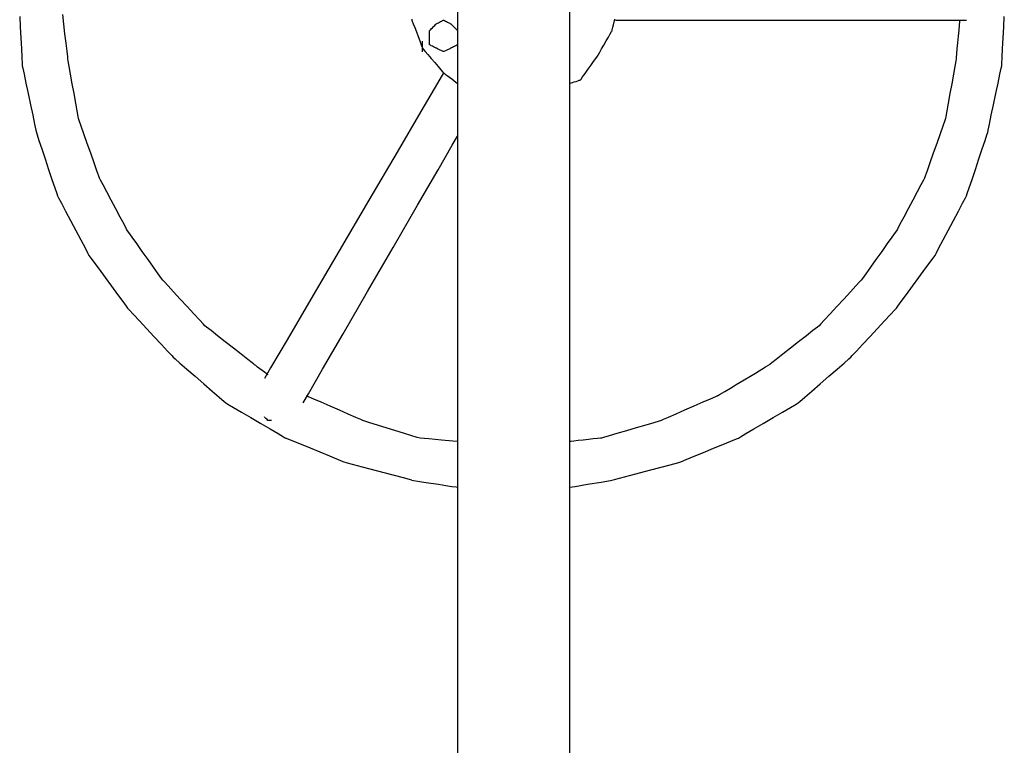
# Model space of a CAD drawing. Extents: x -10121 to 12309, y -4800 to 4870.
# Drawn here: x -8215 to -7558, y -144 to 340 of the extents above; entities that cross this region are included whole.
import ezdxf

# ---------------------------------------------------------------- set-up
doc = ezdxf.new("R2010")
doc.units = 0
doc.layers.get('0').update_dxf_attribs({"linetype": 'CONTINUOUS'})

msp = doc.modelspace()

# ---------------------------------------------------------------- linework, layer by layer
for p, q in [((-7923.16, 357.6), (-7923.16, 332.67)), ((-7848.22, 297.54), (-7848.22, 357.6)), ((-8215.29, 342.21), (-8214.93, 335.19)), ((-8185.85, 337.14), (-8186.58, 343.43)), ((-7558.8, 335.19), (-7558.43, 342.21)), ((-8214.93, 335.19), (-8214.54, 327.81)), ((-8185.07, 330.54), (-8185.85, 337.14)), ((-7953.69, 340.34), (-7953.61, 339.7)), ((-7953.61, 339.7), (-7953.37, 339.05)), ((-7953.37, 339.05), (-7952.72, 337.33)), ((-7952.72, 337.33), (-7951.79, 334.84)), ((-7939.94, 334.62), (-7939.17, 335.4)), ((-7939.17, 335.4), (-7938.43, 336.14)), ((-7938.43, 336.14), (-7937.8, 336.76)), ((-7937.8, 336.76), (-7937.37, 337.19)), ((-7937.37, 337.19), (-7937.21, 337.35)), ((-7937.21, 337.35), (-7937.05, 337.43)), ((-7937.05, 337.43), (-7936.62, 337.65)), ((-7936.62, 337.65), (-7936, 337.96)), ((-7936, 337.96), (-7935.26, 338.33)), ((-7935.26, 338.33), (-7934.48, 338.72)), ((-7934.48, 338.72), (-7933.74, 339.09)), ((-7933.74, 339.09), (-7933.12, 339.4)), ((-7933.12, 339.4), (-7932.69, 339.62)), ((-7932.69, 339.62), (-7932.53, 339.7)), ((-7932.69, 339.62), (-7932.37, 339.62)), ((-7932.53, 339.7), (-7932.37, 339.62)), ((-7932.37, 339.62), (-7931.94, 339.4)), ((-7931.94, 339.4), (-7931.31, 339.09)), ((-7931.31, 339.09), (-7930.58, 338.72)), ((-7930.58, 338.72), (-7929.8, 338.33)), ((-7929.8, 338.33), (-7929.06, 337.96)), ((-7929.06, 337.96), (-7928.44, 337.65)), ((-7928.44, 337.65), (-7928.01, 337.43)), ((-7928.01, 337.43), (-7927.85, 337.35)), ((-7927.85, 337.35), (-7927.68, 337.19)), ((-7927.68, 337.19), (-7927.25, 336.76)), ((-7927.25, 336.76), (-7926.63, 336.14)), ((-7926.63, 336.14), (-7925.89, 335.4)), ((-7925.89, 335.4), (-7925.11, 334.62)), ((-7819.96, 333.31), (-7819.53, 335.03)), ((-7819.53, 335.03), (-7818.9, 337.53)), ((-7818.9, 337.53), (-7818.16, 340.48)), ((-7817.78, 339.7), (-7809.74, 339.7)), ((-7809.74, 339.7), (-7788.22, 339.7)), ((-7788.22, 339.7), (-7757.06, 339.7)), ((-7757.06, 339.7), (-7720.11, 339.7)), ((-7720.11, 339.7), (-7681.24, 339.7)), ((-7681.24, 339.7), (-7644.3, 339.7)), ((-7644.3, 339.7), (-7613.14, 339.7)), ((-7613.14, 339.7), (-7591.61, 339.7)), ((-7591.61, 339.7), (-7588.27, 339.7)), ((-7588.56, 336.44), (-7588.87, 333.02)), ((-7588.35, 338.81), (-7588.56, 336.44)), ((-7588.27, 339.7), (-7588.35, 338.81)), ((-7588.27, 339.7), (-7583.58, 339.7)), ((-7559.19, 327.81), (-7558.8, 335.19)), ((-8184.33, 324.26), (-8185.07, 330.54)), ((-7951.79, 334.84), (-7950.68, 331.88)), ((-7950.68, 331.88), (-7949.51, 328.77)), ((-7949.51, 328.77), (-7948.4, 325.82)), ((-7941.9, 332.51), (-7941.74, 332.83)), ((-7941.9, 332.67), (-7941.74, 332.83)), ((-7941.9, 332.51), (-7941.9, 332.67)), ((-7941.9, 332.08), (-7941.9, 332.51)), ((-7941.9, 331.46), (-7941.9, 332.08)), ((-7941.9, 330.72), (-7941.9, 331.46)), ((-7941.9, 329.94), (-7941.9, 330.72)), ((-7941.9, 329.2), (-7941.9, 329.94)), ((-7941.9, 328.58), (-7941.9, 329.2)), ((-7941.9, 328.15), (-7941.9, 328.58)), ((-7941.74, 332.83), (-7941.31, 333.26)), ((-7941.31, 333.26), (-7940.68, 333.88)), ((-7940.68, 333.88), (-7939.94, 334.62)), ((-7925.11, 334.62), (-7924.38, 333.88)), ((-7924.38, 333.88), (-7923.75, 333.26)), ((-7923.75, 333.26), (-7923.32, 332.83)), ((-7923.32, 332.83), (-7923.16, 332.67)), ((-7923.16, 332.67), (-7923.16, 332.59)), ((-7923.16, 332.59), (-7923.16, 332.37)), ((-7923.16, 332.37), (-7923.16, 332.06)), ((-7923.16, 332.06), (-7923.16, 331.69)), ((-7923.16, 331.69), (-7923.16, 331.3)), ((-7923.16, 331.3), (-7923.16, 330.94)), ((-7923.16, 330.94), (-7923.16, 330.62)), ((-7923.16, 330.62), (-7923.16, 330.41)), ((-7923.16, 330.41), (-7923.16, 330.33)), ((-7923.16, 330.33), (-7923.16, 327.99)), ((-7822.55, 328.42), (-7821.3, 330.6)), ((-7821.3, 330.6), (-7820.44, 332.11)), ((-7820.44, 332.11), (-7820.12, 332.67)), ((-7820.12, 332.67), (-7819.96, 333.31)), ((-7589.24, 328.95), (-7589.63, 324.68)), ((-7588.87, 333.02), (-7589.24, 328.95)), ((-8214.54, 327.81), (-8214.17, 320.79)), ((-8183.71, 318.96), (-8184.33, 324.26)), ((-7948.4, 325.82), (-7947.47, 323.32)), ((-7947.47, 323.32), (-7946.82, 321.6)), ((-7946.58, 325.4), (-7946.58, 325.64)), ((-7946.58, 324.76), (-7946.58, 325.4)), ((-7946.58, 323.82), (-7946.58, 324.76)), ((-7946.58, 322.71), (-7946.58, 323.82)), ((-7946.58, 321.55), (-7946.58, 322.71)), ((-7941.9, 327.99), (-7941.9, 328.15)), ((-7941.9, 327.83), (-7941.9, 327.99)), ((-7941.9, 327.39), (-7941.9, 327.83)), ((-7941.9, 326.77), (-7941.9, 327.39)), ((-7941.9, 326.03), (-7941.9, 326.77)), ((-7941.9, 325.26), (-7941.9, 326.03)), ((-7941.9, 324.52), (-7941.9, 325.26)), ((-7941.9, 323.89), (-7941.9, 324.52)), ((-7941.9, 323.46), (-7941.9, 323.89)), ((-7941.9, 323.3), (-7941.9, 323.46)), ((-7941.74, 323.22), (-7941.9, 323.46)), ((-7941.74, 323.22), (-7941.9, 323.3)), ((-7941.31, 323.01), (-7941.74, 323.22)), ((-7940.68, 322.69), (-7941.31, 323.01)), ((-7939.94, 322.33), (-7940.68, 322.69)), ((-7939.17, 321.94), (-7939.94, 322.33)), ((-7938.43, 321.57), (-7939.17, 321.94)), ((-7925.89, 321.94), (-7926.63, 321.57)), ((-7925.11, 322.33), (-7925.89, 321.94)), ((-7924.38, 322.69), (-7925.11, 322.33)), ((-7923.75, 323.01), (-7924.38, 322.69)), ((-7923.32, 323.22), (-7923.75, 323.01)), ((-7923.16, 323.3), (-7923.32, 323.22)), ((-7923.16, 327.99), (-7923.16, 327.83)), ((-7923.16, 327.83), (-7923.16, 327.39)), ((-7923.16, 327.39), (-7923.16, 326.77)), ((-7923.16, 326.77), (-7923.16, 326.03)), ((-7923.16, 326.03), (-7923.16, 325.26)), ((-7923.16, 325.26), (-7923.16, 324.52)), ((-7923.16, 324.52), (-7923.16, 323.89)), ((-7923.16, 323.89), (-7923.16, 323.46)), ((-7923.16, 323.46), (-7923.16, 323.3)), ((-7923.16, 323.3), (-7923.16, 297.54)), ((-7827.06, 320.53), (-7825.58, 323.11)), ((-7825.58, 323.11), (-7824.02, 325.83)), ((-7824.02, 325.83), (-7822.55, 328.42)), ((-7589.63, 324.68), (-7590, 320.61)), ((-7559.56, 320.79), (-7559.19, 327.81)), ((-8214.17, 320.79), (-8213.86, 314.87)), ((-8183.28, 315.3), (-8183.71, 318.96)), ((-8183.11, 313.93), (-8183.28, 315.3)), ((-7946.82, 321.6), (-7946.58, 320.96)), ((-7946.58, 320.96), (-7946.58, 321.55)), ((-7946.58, 320.96), (-7946.1, 320.4)), ((-7946.58, 320.44), (-7946.58, 320.96)), ((-7946.58, 319.5), (-7946.58, 320.44)), ((-7946.58, 318.86), (-7946.58, 319.5)), ((-7946.58, 318.62), (-7946.58, 318.86)), ((-7946.1, 320.4), (-7944.81, 318.89)), ((-7944.81, 318.89), (-7942.94, 316.71)), ((-7942.94, 316.71), (-7940.72, 314.12)), ((-7937.8, 321.26), (-7938.43, 321.57)), ((-7937.37, 321.04), (-7937.8, 321.26)), ((-7937.21, 320.96), (-7937.37, 321.04)), ((-7936.62, 320.66), (-7937.21, 320.96)), ((-7935.26, 319.98), (-7936.62, 320.66)), ((-7933.74, 319.23), (-7935.26, 319.98)), ((-7932.69, 318.7), (-7933.74, 319.23)), ((-7932.37, 318.7), (-7932.69, 318.7)), ((-7931.31, 319.23), (-7932.37, 318.7)), ((-7929.8, 319.98), (-7931.31, 319.23)), ((-7928.44, 320.66), (-7929.8, 319.98)), ((-7927.85, 320.96), (-7928.44, 320.66)), ((-7927.68, 321.04), (-7927.85, 320.96)), ((-7927.25, 321.26), (-7927.68, 321.04)), ((-7926.63, 321.57), (-7927.25, 321.26)), ((-7830.96, 314.21), (-7829.89, 315.71)), ((-7829.89, 315.71), (-7829.48, 316.28)), ((-7829.48, 316.28), (-7829.16, 316.84)), ((-7829.16, 316.84), (-7828.3, 318.35)), ((-7828.3, 318.35), (-7827.06, 320.53)), ((-7590.31, 317.19), (-7590.53, 314.82)), ((-7590, 320.61), (-7590.31, 317.19)), ((-7559.87, 314.87), (-7559.56, 320.79)), ((-8213.86, 314.87), (-8213.64, 310.78)), ((-8213.64, 310.78), (-8213.56, 309.25)), ((-8213.56, 309.25), (-8213.24, 307.72)), ((-8182.87, 312.57), (-8183.11, 313.93)), ((-8182.23, 308.91), (-8182.87, 312.57)), ((-8181.29, 303.61), (-8182.23, 308.91)), ((-7940.72, 314.12), (-7938.39, 311.4)), ((-7938.39, 311.4), (-7936.17, 308.82)), ((-7936.17, 308.82), (-7934.3, 306.64)), ((-7836.31, 306.72), (-7834.37, 309.44)), ((-7834.37, 309.44), (-7832.52, 312.03)), ((-7832.52, 312.03), (-7830.96, 314.21)), ((-7591.5, 308.91), (-7592.43, 303.61)), ((-7590.85, 312.57), (-7591.5, 308.91)), ((-7590.61, 313.93), (-7590.85, 312.57)), ((-7590.53, 314.82), (-7590.61, 313.93)), ((-7560.49, 307.72), (-7560.16, 309.25)), ((-7560.16, 309.25), (-7560.08, 310.78)), ((-7560.08, 310.78), (-7559.87, 314.87)), ((-8213.24, 307.72), (-8212.38, 303.64)), ((-8212.38, 303.64), (-8211.13, 297.71)), ((-8180.18, 297.33), (-8181.29, 303.61)), ((-7932.53, 304.57), (-7936.63, 297.58)), ((-7934.3, 306.64), (-7933.01, 305.13)), ((-7933.01, 305.13), (-7932.53, 304.57)), ((-7932.53, 304.57), (-7932.21, 304.33)), ((-7932.21, 304.33), (-7931.35, 303.68)), ((-7931.35, 303.68), (-7930.1, 302.75)), ((-7930.1, 302.75), (-7928.62, 301.64)), ((-7839.72, 301.95), (-7838.16, 304.13)), ((-7838.16, 304.13), (-7836.31, 306.72)), ((-7592.43, 303.61), (-7593.54, 297.33)), ((-7562.59, 297.71), (-7561.35, 303.64)), ((-7561.35, 303.64), (-7560.49, 307.72)), ((-8211.13, 297.71), (-8209.65, 290.7)), ((-8179.02, 290.72), (-8180.18, 297.33)), ((-7936.63, 297.58), (-7947.6, 278.85)), ((-7928.62, 301.64), (-7927.07, 300.47)), ((-7927.07, 300.47), (-7925.59, 299.36)), ((-7925.59, 299.36), (-7924.34, 298.43)), ((-7924.34, 298.43), (-7923.48, 297.78)), ((-7923.48, 297.78), (-7923.16, 297.54)), ((-7923.16, 297.54), (-7923.16, 262.41)), ((-7848.22, 297.54), (-7847.98, 297.62)), ((-7848.22, 228.48), (-7848.22, 297.54)), ((-7847.98, 297.62), (-7847.33, 297.84)), ((-7847.33, 297.84), (-7846.4, 298.15)), ((-7846.4, 298.15), (-7845.29, 298.52)), ((-7845.29, 298.52), (-7844.12, 298.91)), ((-7844.12, 298.91), (-7843.02, 299.28)), ((-7843.02, 299.28), (-7842.08, 299.59)), ((-7842.08, 299.59), (-7841.44, 299.8)), ((-7841.44, 299.8), (-7841.19, 299.88)), ((-7841.19, 299.88), (-7840.79, 300.45)), ((-7840.79, 300.45), (-7839.72, 301.95)), ((-7593.54, 297.33), (-7594.7, 290.72)), ((-7564.07, 290.7), (-7562.59, 297.71)), ((-8209.65, 290.7), (-8208.1, 283.31)), ((-8177.91, 284.44), (-8179.02, 290.72)), ((-7594.7, 290.72), (-7595.81, 284.44)), ((-7565.63, 283.31), (-7564.07, 290.7)), ((-8208.1, 283.31), (-8206.62, 276.29)), ((-8176.98, 279.15), (-8177.91, 284.44)), ((-7595.81, 284.44), (-7596.75, 279.15)), ((-7567.1, 276.29), (-7565.63, 283.31)), ((-8206.62, 276.29), (-8205.37, 270.37)), ((-8176.33, 275.49), (-8176.98, 279.15)), ((-7947.6, 278.85), (-7963.49, 251.74)), ((-7596.75, 279.15), (-7597.39, 275.49)), ((-7568.35, 270.37), (-7567.1, 276.29)), ((-8205.37, 270.37), (-8204.51, 266.28)), ((-8176.09, 274.12), (-8176.33, 275.49)), ((-8175.61, 272.76), (-8176.09, 274.12)), ((-8174.32, 269.1), (-8175.61, 272.76)), ((-7598.12, 272.76), (-7599.41, 269.1)), ((-7597.63, 274.12), (-7598.12, 272.76)), ((-7597.39, 275.49), (-7597.63, 274.12)), ((-7569.21, 266.28), (-7568.35, 270.37)), ((-8204.51, 266.28), (-8204.19, 264.75)), ((-8204.19, 264.75), (-8203.71, 263.31)), ((-8203.71, 263.31), (-8202.42, 259.43)), ((-8172.45, 263.8), (-8174.32, 269.1)), ((-8170.23, 257.52), (-8172.45, 263.8)), ((-7601.28, 263.8), (-7603.49, 257.52)), ((-7599.41, 269.1), (-7601.28, 263.8)), ((-7571.3, 259.43), (-7570.01, 263.31)), ((-7570.01, 263.31), (-7569.53, 264.75)), ((-7569.53, 264.75), (-7569.21, 266.28)), ((-8202.42, 259.43), (-8200.55, 253.83)), ((-8167.9, 250.91), (-8170.23, 257.52)), ((-7936.17, 239.95), (-7926.7, 256.31)), ((-7926.7, 256.31), (-7923.16, 262.41)), ((-7923.16, 262.41), (-7923.16, 228.48)), ((-7603.49, 257.52), (-7605.83, 250.91)), ((-7573.17, 253.83), (-7571.3, 259.43)), ((-8200.55, 253.83), (-8198.33, 247.18)), ((-8165.68, 244.63), (-8167.9, 250.91)), ((-7963.49, 251.74), (-7982.34, 219.6)), ((-7605.83, 250.91), (-7608.04, 244.63)), ((-7575.39, 247.18), (-7573.17, 253.83)), ((-8198.33, 247.18), (-8196, 240.18)), ((-8163.81, 239.33), (-8165.68, 244.63)), ((-7608.04, 244.63), (-7609.91, 239.33)), ((-7577.72, 240.18), (-7575.39, 247.18)), ((-8196, 240.18), (-8193.78, 233.53)), ((-8162.52, 235.67), (-8163.81, 239.33)), ((-7949.88, 216.27), (-7936.17, 239.95)), ((-7609.91, 239.33), (-7611.2, 235.67)), ((-7579.94, 233.53), (-7577.72, 240.18)), ((-8193.78, 233.53), (-8191.91, 227.92)), ((-8162.04, 234.31), (-8162.52, 235.67)), ((-8161.39, 233.1), (-8162.04, 234.31)), ((-8159.67, 229.88), (-8161.39, 233.1)), ((-7612.33, 233.1), (-7614.05, 229.88)), ((-7611.69, 234.31), (-7612.33, 233.1)), ((-7611.2, 235.67), (-7611.69, 234.31)), ((-7581.81, 227.92), (-7579.94, 233.53)), ((-8191.91, 227.92), (-8190.62, 224.05)), ((-8190.62, 224.05), (-8190.14, 222.6)), ((-8157.18, 225.2), (-8159.67, 229.88)), ((-8154.22, 219.66), (-8157.18, 225.2)), ((-7923.16, 228.48), (-7923.16, 58.67)), ((-7848.22, 58.67), (-7848.22, 228.48)), ((-7616.54, 225.2), (-7619.5, 219.66)), ((-7614.05, 229.88), (-7616.54, 225.2)), ((-7583.58, 222.6), (-7583.1, 224.05)), ((-7583.1, 224.05), (-7581.81, 227.92)), ((-8190.14, 222.6), (-8189.42, 221.23)), ((-8189.42, 221.23), (-8187.48, 217.58)), ((-8187.48, 217.58), (-8184.68, 212.28)), ((-8151.11, 213.83), (-8154.22, 219.66)), ((-7982.34, 219.6), (-8002.16, 185.78)), ((-7619.5, 219.66), (-7622.61, 213.83)), ((-7589.05, 212.28), (-7586.24, 217.58)), ((-7586.24, 217.58), (-7584.31, 221.23)), ((-7584.31, 221.23), (-7583.58, 222.6)), ((-8184.68, 212.28), (-8181.35, 206)), ((-8148.16, 208.29), (-8151.11, 213.83)), ((-7966.13, 188.19), (-7949.88, 216.27)), ((-7622.61, 213.83), (-7625.56, 208.29)), ((-7592.37, 206), (-7589.05, 212.28)), ((-8181.35, 206), (-8177.85, 199.39)), ((-8145.67, 203.61), (-8148.16, 208.29)), ((-7625.56, 208.29), (-7628.06, 203.61)), ((-7595.87, 199.39), (-7592.37, 206)), ((-8177.85, 199.39), (-8174.53, 193.11)), ((-8143.94, 200.39), (-8145.67, 203.61)), ((-8143.3, 199.18), (-8143.94, 200.39)), ((-8142.5, 198.06), (-8143.3, 199.18)), ((-8140.35, 195.04), (-8142.5, 198.06)), ((-7631.22, 198.06), (-7633.38, 195.04)), ((-7630.42, 199.18), (-7631.22, 198.06)), ((-7629.78, 200.39), (-7630.42, 199.18)), ((-7628.06, 203.61), (-7629.78, 200.39)), ((-7599.2, 193.11), (-7595.87, 199.39)), ((-8174.53, 193.11), (-8171.72, 187.81)), ((-8137.23, 190.68), (-8140.35, 195.04)), ((-8133.54, 185.51), (-8137.23, 190.68)), ((-7636.49, 190.68), (-7640.19, 185.51)), ((-7633.38, 195.04), (-7636.49, 190.68)), ((-7602, 187.81), (-7599.2, 193.11)), ((-8171.72, 187.81), (-8169.79, 184.15)), ((-8169.79, 184.15), (-8169.06, 182.79)), ((-8129.65, 180.07), (-8133.54, 185.51)), ((-8002.16, 185.78), (-8021, 153.64)), ((-7983.24, 158.65), (-7966.13, 188.19)), ((-7640.19, 185.51), (-7644.07, 180.07)), ((-7604.66, 182.79), (-7603.94, 184.15)), ((-7603.94, 184.15), (-7602, 187.81)), ((-8169.06, 182.79), (-8168.18, 181.58)), ((-8168.18, 181.58), (-8165.81, 178.35)), ((-8165.81, 178.35), (-8162.38, 173.68)), ((-8125.95, 174.89), (-8129.65, 180.07)), ((-7644.07, 180.07), (-7647.77, 174.89)), ((-7611.34, 173.68), (-7607.91, 178.35)), ((-7607.91, 178.35), (-7605.54, 181.58)), ((-7605.54, 181.58), (-7604.66, 182.79)), ((-8162.38, 173.68), (-8158.32, 168.14)), ((-8122.84, 170.53), (-8125.95, 174.89)), ((-7647.77, 174.89), (-7650.89, 170.53)), ((-7615.4, 168.14), (-7611.34, 173.68)), ((-8158.32, 168.14), (-8154.04, 162.31)), ((-8120.69, 167.52), (-8122.84, 170.53)), ((-8119.88, 166.39), (-8120.69, 167.52)), ((-8118.92, 165.35), (-8119.88, 166.39)), ((-8116.34, 162.55), (-8118.92, 165.35)), ((-7654.8, 165.35), (-7657.39, 162.55)), ((-7653.84, 166.39), (-7654.8, 165.35)), ((-7653.04, 167.52), (-7653.84, 166.39)), ((-7650.89, 170.53), (-7653.04, 167.52)), ((-7619.68, 162.31), (-7615.4, 168.14)), ((-8154.04, 162.31), (-8149.98, 156.77)), ((-8112.6, 158.5), (-8116.34, 162.55)), ((-8108.16, 153.7), (-8112.6, 158.5)), ((-7999.49, 130.57), (-7983.24, 158.65)), ((-7661.13, 158.5), (-7665.56, 153.7)), ((-7657.39, 162.55), (-7661.13, 158.5)), ((-7623.74, 156.77), (-7619.68, 162.31)), ((-8149.98, 156.77), (-8146.55, 152.09)), ((-8146.55, 152.09), (-8144.19, 148.86)), ((-8103.5, 148.64), (-8108.16, 153.7)), ((-8021, 153.64), (-8036.89, 126.53)), ((-7665.56, 153.7), (-7670.22, 148.64)), ((-7629.54, 148.86), (-7627.17, 152.09)), ((-7627.17, 152.09), (-7623.74, 156.77)), ((-8144.19, 148.86), (-8143.3, 147.66)), ((-8143.3, 147.66), (-8142.26, 146.53)), ((-8142.26, 146.53), (-8139.46, 143.52)), ((-8099.07, 143.84), (-8103.5, 148.64)), ((-7670.22, 148.64), (-7674.66, 143.84)), ((-7634.26, 143.52), (-7631.47, 146.53)), ((-7631.47, 146.53), (-7630.42, 147.66)), ((-7630.42, 147.66), (-7629.54, 148.86)), ((-8139.46, 143.52), (-8135.41, 139.16)), ((-8135.41, 139.16), (-8130.61, 133.99)), ((-8095.33, 139.79), (-8099.07, 143.84)), ((-8092.74, 136.99), (-8095.33, 139.79)), ((-7678.4, 139.79), (-7680.98, 136.99)), ((-7674.66, 143.84), (-7678.4, 139.79)), ((-7643.12, 133.99), (-7638.31, 139.16)), ((-7638.31, 139.16), (-7634.26, 143.52)), ((-8130.61, 133.99), (-8125.55, 128.54)), ((-8091.78, 135.95), (-8092.74, 136.99)), ((-8090.66, 135.07), (-8091.78, 135.95)), ((-8087.64, 132.7), (-8090.66, 135.07)), ((-8083.28, 129.27), (-8087.64, 132.7)), ((-7686.08, 132.7), (-7690.44, 129.27)), ((-7683.07, 135.07), (-7686.08, 132.7)), ((-7681.94, 135.95), (-7683.07, 135.07)), ((-7680.98, 136.99), (-7681.94, 135.95)), ((-7648.17, 128.54), (-7643.12, 133.99)), ((-8125.55, 128.54), (-8120.75, 123.37)), ((-8078.11, 125.21), (-8083.28, 129.27)), ((-8072.67, 120.93), (-8078.11, 125.21)), ((-8036.89, 126.53), (-8047.87, 107.81)), ((-8013.2, 106.89), (-7999.49, 130.57)), ((-7695.62, 125.21), (-7701.06, 120.93)), ((-7690.44, 129.27), (-7695.62, 125.21)), ((-7652.97, 123.37), (-7648.17, 128.54)), ((-8120.75, 123.37), (-8116.7, 119.01)), ((-8116.7, 119.01), (-8113.9, 116)), ((-8067.49, 116.87), (-8072.67, 120.93)), ((-7701.06, 120.93), (-7706.23, 116.87)), ((-7659.82, 116), (-7657.02, 119.01)), ((-7657.02, 119.01), (-7652.97, 123.37)), ((-8113.9, 116), (-8112.86, 114.87)), ((-8112.86, 114.87), (-8111.65, 113.83)), ((-8111.65, 113.83), (-8108.42, 111.03)), ((-8063.13, 113.44), (-8067.49, 116.87)), ((-8060.12, 111.07), (-8063.13, 113.44)), ((-7710.59, 113.44), (-7713.61, 111.07)), ((-7706.23, 116.87), (-7710.59, 113.44)), ((-7665.3, 111.03), (-7662.07, 113.83)), ((-7662.07, 113.83), (-7660.87, 114.87)), ((-7660.87, 114.87), (-7659.82, 116)), ((-8108.42, 111.03), (-8103.75, 106.98)), ((-8103.75, 106.98), (-8098.21, 102.18)), ((-8058.99, 110.19), (-8060.12, 111.07)), ((-8058.67, 109.95), (-8058.99, 110.19)), ((-8057.81, 109.3), (-8058.67, 109.95)), ((-8056.56, 108.37), (-8057.81, 109.3)), ((-8055.09, 107.26), (-8056.56, 108.37)), ((-8053.53, 106.09), (-8055.09, 107.26)), ((-8052.05, 104.98), (-8053.53, 106.09)), ((-8047.87, 107.81), (-8051.97, 100.82)), ((-8022.67, 90.53), (-8013.2, 106.89)), ((-7724.5, 104.33), (-7717.69, 108.41)), ((-7717.69, 108.41), (-7714.73, 110.19)), ((-7713.61, 111.07), (-7714.73, 110.19)), ((-7675.52, 102.18), (-7669.97, 106.98)), ((-7669.97, 106.98), (-7665.3, 111.03)), ((-8098.21, 102.18), (-8092.38, 97.12)), ((-8050.81, 104.05), (-8052.05, 104.98)), ((-8049.95, 103.4), (-8050.81, 104.05)), ((-8049.63, 103.16), (-8049.95, 103.4)), ((-7737.35, 96.62), (-7732.08, 99.78)), ((-7732.08, 99.78), (-7724.5, 104.33)), ((-7681.35, 97.12), (-7675.52, 102.18)), ((-8092.38, 97.12), (-8086.84, 92.32)), ((-8086.84, 92.32), (-8082.16, 88.27)), ((-7748.38, 90), (-7744.98, 92.04)), ((-7744.98, 92.04), (-7741.19, 94.31)), ((-7741.19, 94.31), (-7738.55, 95.89)), ((-7738.55, 95.89), (-7737.35, 96.62)), ((-7691.56, 88.27), (-7686.89, 92.32)), ((-7686.89, 92.32), (-7681.35, 97.12)), ((-8082.16, 88.27), (-8078.93, 85.47)), ((-8078.93, 85.47), (-8077.73, 84.43)), ((-8026.21, 84.43), (-8022.67, 90.53)), ((-8022.58, 88.55), (-8023.86, 89.11)), ((-8019.14, 87.04), (-8022.58, 88.55)), ((-8014.15, 84.86), (-8019.14, 87.04)), ((-7754.59, 87.04), (-7759.57, 84.86)), ((-7751.14, 88.55), (-7754.59, 87.04)), ((-7749.86, 89.11), (-7751.14, 88.55)), ((-7749.86, 89.11), (-7748.38, 90)), ((-7696, 84.43), (-7694.79, 85.47)), ((-7694.79, 85.47), (-7691.56, 88.27)), ((-8077.73, 84.43), (-8076.36, 83.62)), ((-8076.36, 83.62), (-8072.7, 81.47)), ((-8072.7, 81.47), (-8067.41, 78.35)), ((-8008.24, 82.27), (-8014.15, 84.86)), ((-8002.02, 79.55), (-8008.24, 82.27)), ((-7996.11, 76.97), (-8002.02, 79.55)), ((-7771.7, 79.55), (-7777.62, 76.97)), ((-7765.49, 82.27), (-7771.7, 79.55)), ((-7759.57, 84.86), (-7765.49, 82.27)), ((-7706.32, 78.35), (-7701.02, 81.47)), ((-7701.02, 81.47), (-7697.36, 83.62)), ((-7697.36, 83.62), (-7696, 84.43)), ((-8067.41, 78.35), (-8061.13, 74.66)), ((-8061.13, 74.66), (-8054.52, 70.77)), ((-8051.67, 74.76), (-8051.97, 75.06)), ((-8050.99, 74.08), (-8051.67, 74.76)), ((-8050.23, 73.32), (-8050.99, 74.08)), ((-8049.71, 72.8), (-8050.23, 73.32)), ((-8049.55, 72.72), (-8049.71, 72.8)), ((-8049.02, 72.72), (-8049.55, 72.72)), ((-8048.26, 72.72), (-8049.02, 72.72)), ((-8047.58, 72.72), (-8048.26, 72.72)), ((-8047.28, 72.72), (-8047.58, 72.72)), ((-7991.12, 74.79), (-7996.11, 76.97)), ((-7987.68, 73.28), (-7991.12, 74.79)), ((-7986.39, 72.72), (-7987.68, 73.28)), ((-7981.66, 71.24), (-7986.39, 72.72)), ((-7788.7, 72.32), (-7792.35, 71.24)), ((-7787.33, 72.72), (-7788.7, 72.32)), ((-7786.05, 73.28), (-7787.33, 72.72)), ((-7782.6, 74.79), (-7786.05, 73.28)), ((-7777.62, 76.97), (-7782.6, 74.79)), ((-7719.21, 70.77), (-7712.6, 74.66)), ((-7712.6, 74.66), (-7706.32, 78.35)), ((-8054.52, 70.77), (-8048.24, 67.08)), ((-8048.24, 67.08), (-8042.94, 63.96)), ((-7970.77, 67.83), (-7981.66, 71.24)), ((-7958.64, 64.04), (-7970.77, 67.83)), ((-7810.54, 65.89), (-7816.82, 64.04)), ((-7803.93, 67.83), (-7810.54, 65.89)), ((-7797.65, 69.68), (-7803.93, 67.83)), ((-7792.35, 71.24), (-7797.65, 69.68)), ((-7730.78, 63.96), (-7725.49, 67.08)), ((-7725.49, 67.08), (-7719.21, 70.77)), ((-8042.94, 63.96), (-8039.28, 61.81)), ((-8039.28, 61.81), (-8037.92, 61.01)), ((-8032.89, 58.94), (-8037.92, 61.01)), ((-7950.21, 61.41), (-7958.64, 64.04)), ((-7948.04, 60.93), (-7950.21, 61.41)), ((-7942.24, 60.4), (-7948.04, 60.93)), ((-7933.9, 59.64), (-7942.24, 60.4)), ((-7926.41, 58.96), (-7933.9, 59.64)), ((-7842.76, 59.27), (-7845.56, 58.96)), ((-7839.43, 59.64), (-7842.76, 59.27)), ((-7835.93, 60.03), (-7839.43, 59.64)), ((-7832.61, 60.4), (-7835.93, 60.03)), ((-7829.8, 60.71), (-7832.61, 60.4)), ((-7827.87, 60.93), (-7829.8, 60.71)), ((-7827.14, 61.01), (-7827.87, 60.93)), ((-7825.78, 61.41), (-7827.14, 61.01)), ((-7822.12, 62.48), (-7825.78, 61.41)), ((-7816.82, 64.04), (-7822.12, 62.48)), ((-7740.83, 58.94), (-7737.17, 60.44)), ((-7737.17, 60.44), (-7735.81, 61.01)), ((-7735.81, 61.01), (-7734.44, 61.81)), ((-7734.44, 61.81), (-7730.78, 63.96)), ((-8021.31, 54.17), (-8032.89, 58.94)), ((-8008.42, 48.86), (-8021.31, 54.17)), ((-7923.16, 58.67), (-7926.41, 58.96)), ((-7923.16, 58.67), (-7923.16, 28.22)), ((-7847.5, 58.75), (-7848.22, 58.67)), ((-7848.22, 28.22), (-7848.22, 58.67)), ((-7845.56, 58.96), (-7847.5, 58.75)), ((-7759.02, 51.45), (-7752.41, 54.17)), ((-7752.41, 54.17), (-7746.13, 56.76)), ((-7746.13, 56.76), (-7740.83, 58.94)), ((-7999.47, 45.18), (-8008.42, 48.86)), ((-7774.26, 45.18), (-7770.6, 46.68)), ((-7770.6, 46.68), (-7765.3, 48.86)), ((-7765.3, 48.86), (-7759.02, 51.45)), ((-7996.58, 44.21), (-7999.47, 45.18)), ((-7986.57, 41.58), (-7996.58, 44.21)), ((-7972.16, 37.79), (-7986.57, 41.58)), ((-7808.58, 35.94), (-7794.18, 39.73)), ((-7794.18, 39.73), (-7781.24, 43.14)), ((-7781.24, 43.14), (-7775.62, 44.61)), ((-7775.62, 44.61), (-7774.26, 45.18)), ((-7959.22, 34.38), (-7972.16, 37.79)), ((-7953.61, 32.9), (-7959.22, 34.38)), ((-7953.61, 32.9), (-7952.56, 32.74)), ((-7821.08, 32.74), (-7818.59, 33.31)), ((-7818.59, 33.31), (-7808.58, 35.94)), ((-7952.56, 32.74), (-7949.76, 32.31)), ((-7949.76, 32.31), (-7945.71, 31.69)), ((-7945.71, 31.69), (-7940.91, 30.95)), ((-7940.91, 30.95), (-7935.86, 30.17)), ((-7935.86, 30.17), (-7931.05, 29.43)), ((-7931.05, 29.43), (-7927, 28.81)), ((-7927, 28.81), (-7924.21, 28.38)), ((-7924.21, 28.38), (-7923.16, 28.22)), ((-7923.16, 28.22), (-7923.16, -236.42)), ((-7848.22, 28.22), (-7844.67, 28.81)), ((-7848.22, -236.42), (-7848.22, 28.22)), ((-7844.67, 28.81), (-7836.5, 30.17)), ((-7836.5, 30.17), (-7827.4, 31.69)), ((-7827.4, 31.69), (-7821.08, 32.74))]:
    msp.add_line(p, q)

doc.saveas('drawing.dxf')
